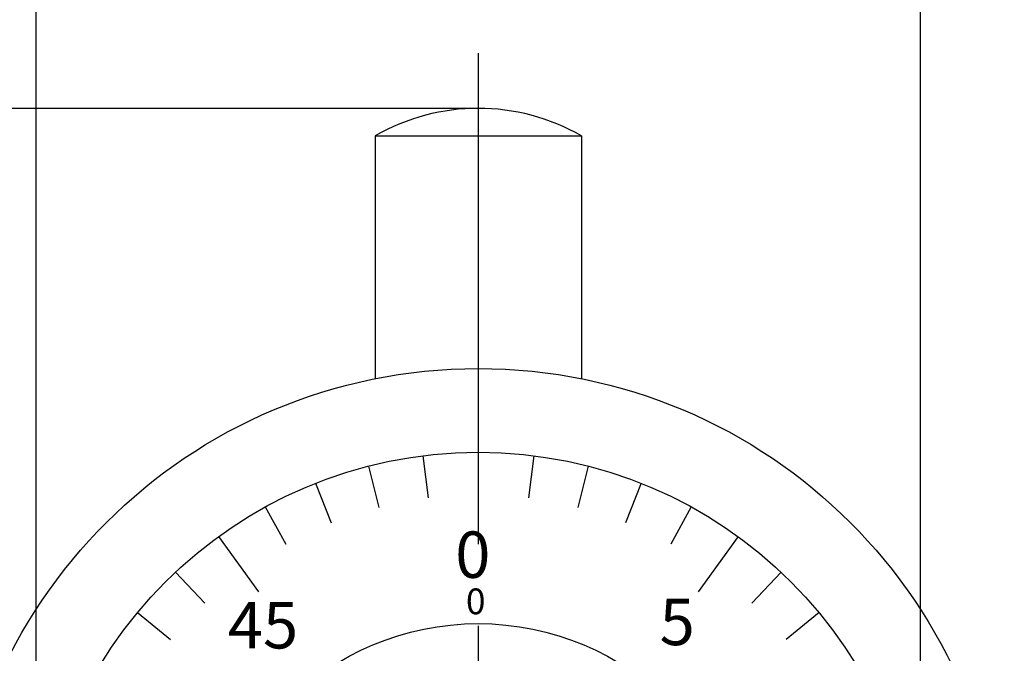
# Model space of a CAD drawing. Extents: x 297 to 567, y 38 to 233.
# Drawn here: x 366 to 404, y 158 to 183 of the extents above; entities that cross this region are included whole.
import ezdxf

# ---------------------------------------------------------------- set-up
doc = ezdxf.new("R2010")
doc.units = 0
doc.linetypes.add('CENTER2', pattern=[28.575, 19.05, -3.175, 3.175, -3.175])
doc.layers.get('0').update_dxf_attribs({"linetype": 'CONTINUOUS'})
doc.layers.get('DEFPOINTS').update_dxf_attribs({"linetype": 'CONTINUOUS'})
for name, color, linetype in [('中心線', 4, 'CENTER2'), ('外形線', 7, 'CONTINUOUS'), ('寸法線', 2, 'CONTINUOUS'), ('文字', 6, 'CONTINUOUS'), ('目盛', 70, 'CONTINUOUS')]:
    doc.layers.add(name, color=color, linetype=linetype)
doc.styles.add('STYLE3', font='romans.shx', dxfattribs={"bigfont": 'bigfont.shx'})
doc.dimstyles.get("Standard").update_dxf_attribs({"dimtxt": 2.5, "dimasz": 2.5, "dimexe": 1.25, "dimexo": 0.625, "dimtad": 1, "dimcen": 2.5, "dimazin": 3, "dimtfac": 1, "dimtmove": 0, "dimatfit": 3})

# ---------------------------------------------------------------- blocks, each defined once
blk = doc.blocks.new('_OPEN')
at = {"color": 0, "linetype": 'BYBLOCK'}
for p, q in [((-1, 0.167), (0, 0)), ((0, 0), (-1, -0.167)), ((0, 0), (-1, 0))]:
    blk.add_line(p, q, dxfattribs=at)
blk = doc.blocks.new('*U40')
at = {"layer": '寸法線', "color": 6, "style": 'STYLE3'}
for s, p in [('∅', (378.181, 190.64)), ('34.3', (380.443, 190.64))]:
    blk.add_text(s, height=2.5, dxfattribs=at).set_placement(p)
blk = doc.blocks.new('*D1')
at = {"layer": 'DEFPOINTS', "color": 0}
for p in [(400.509, 190.015), (366.209, 149.084), (400.509, 149.084)]:
    blk.add_point(p, dxfattribs=at)
at = {"layer": '寸法線', "color": 2}
for p, q in [((366.209, 149.084), (366.209, 191.265)), ((400.509, 149.084), (400.509, 191.265)), ((368.709, 190.015), (398.009, 190.015))]:
    blk.add_line(p, q, dxfattribs=at)
at = {"layer": '寸法線'}
blk.add_blockref('*U40', (0, 0), dxfattribs=at)
at = {"layer": '寸法線', "color": 2, "xscale": 2.5, "yscale": 2.5, "zscale": 2.5, "rotation": 180}
blk.add_blockref('_OPEN', (366.209, 190.015), dxfattribs=at)
at = {"layer": '寸法線', "color": 2, "xscale": 2.5, "yscale": 2.5, "zscale": 2.5}
blk.add_blockref('_OPEN', (400.509, 190.015), dxfattribs=at)

msp = doc.modelspace()

# ---------------------------------------------------------------- linework, layer by layer
at = {"color": 2, "linetype": 'BYBLOCK'}
msp.add_line((383.359, 179.584), (351.486, 179.584), dxfattribs=at)
at = {"layer": 'DEFPOINTS', "color": 0, "linetype": 'BYBLOCK'}
msp.add_point((383.359, 179.584), dxfattribs=at)
msp.add_point((383.359, 179.584), dxfattribs=at)
at = {"layer": '中心線'}
msp.add_line((383.359, 181.724), (383.359, 100.224), dxfattribs=at)
at = {"layer": '外形線'}
for p, q in [((379.359, 178.512), (387.359, 178.512)), ((379.359, 178.512), (379.359, 169.088)), ((387.359, 178.512), (387.359, 169.088))]:
    msp.add_line(p, q, dxfattribs=at)
for radius in [20.4, 17.15, 10.5]:
    msp.add_circle((383.359, 149.084), radius, dxfattribs=at)
msp.add_arc((383.359, 171.584), 8, 60, 120, dxfattribs=at)
at = {"layer": '目盛'}
for p, q in [((383.359, 166.234), (383.359, 163.584)), ((381.21, 166.099), (381.417, 164.462)), ((385.509, 166.099), (385.302, 164.462)), ((379.094, 165.695), (379.505, 164.097)), ((387.624, 165.695), (387.214, 164.097)), ((377.046, 165.03), (377.653, 163.496)), ((389.673, 165.03), (389.065, 163.496)), ((375.097, 164.113), (375.892, 162.667)), ((391.621, 164.113), (390.827, 162.667)), ((373.279, 162.959), (374.836, 160.815)), ((393.44, 162.959), (391.882, 160.815)), ((371.619, 161.586), (372.749, 160.383)), ((395.099, 161.586), (393.97, 160.383)), ((370.145, 160.016), (371.416, 158.964)), ((396.574, 160.016), (395.302, 158.964))]:
    msp.add_line(p, q, dxfattribs=at)

# ---------------------------------------------------------------- texts
at = {"layer": '文字', "style": 'STYLE3'}
for s, height, p in [('0', 1.8, (382.466, 161.36)), ('0', 1, (382.88, 159.948)), ('45', 1.8, (373.647, 158.62)), ('5', 1.8, (390.392, 158.749))]:
    msp.add_text(s, height=height, dxfattribs=at).set_placement(p)

# ---------------------------------------------------------------- dimensions: what is measured, and where the dimension line sits
at = {"layer": '寸法線'}
dim = msp.add_linear_dim(base=(400.509, 190.015), p1=(366.209, 149.084), p2=(400.509, 149.084), dimstyle='Standard', dxfattribs=at)
dim.commit()
dim.dimension.update_dxf_attribs({"geometry": '*D1', "text_midpoint": (383.359, 191.89)})

doc.saveas('drawing.dxf')
